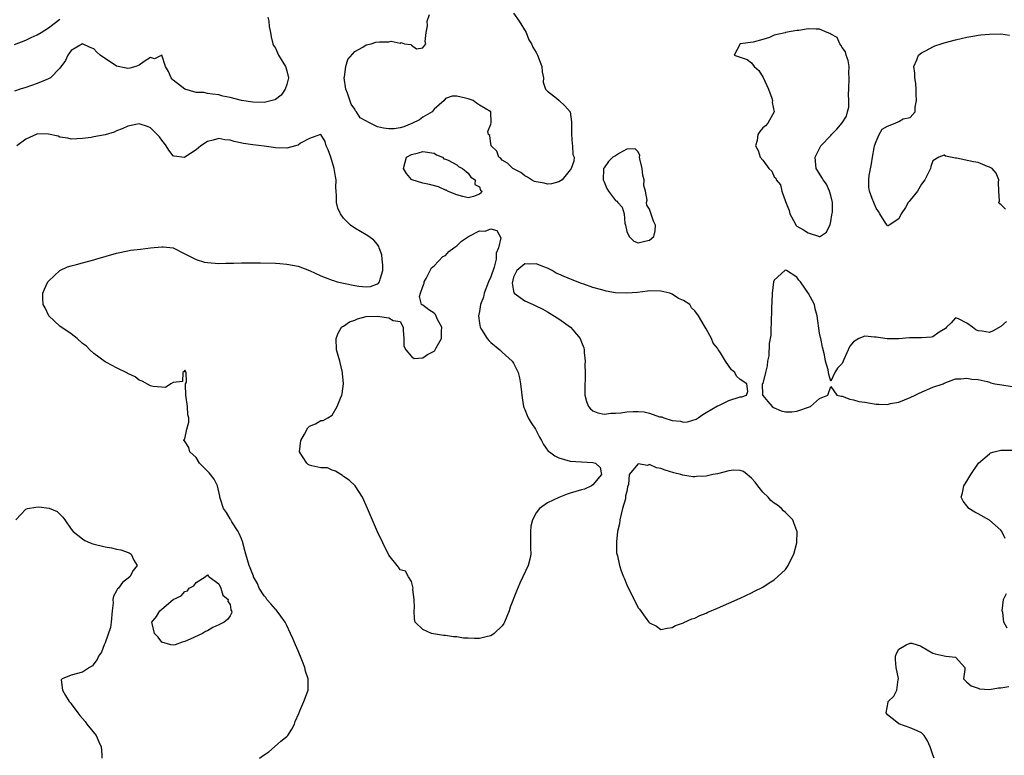
# Model space of a CAD drawing. Units: inches. Extents: x 2682000 to 2685000, y 1551000 to 1552700.
# Drawn here: x 2684040 to 2684214, y 1551943 to 1552073 of the extents above; entities that cross this region are included whole.
import ezdxf

# ---------------------------------------------------------------- set-up
doc = ezdxf.new("R2010")
doc.units = ezdxf.units.IN
doc.header["$MEASUREMENT"] = 0
doc.layers.add('LD26821551_2ft', color=143, linetype='Continuous')

msp = doc.modelspace()

# ---------------------------------------------------------------- linework, layer by layer
at = {"layer": 'LD26821551_2ft'}
for points, elevation in [([(2684083.69, 1552073.69), (2684083.82, 1552073), (2684083.93, 1552072.07), (2684084.13, 1552071), (2684084.24, 1552070.24), (2684084.55, 1552069), (2684084.68, 1552068.68), (2684085, 1552068.23), (2684085.4, 1552067.4), (2684085.58, 1552067), (2684086.78, 1552065), (2684087, 1552064.24), (2684087.31, 1552063), (2684087, 1552061.82), (2684086.71, 1552061), (2684086.04, 1552059.96), (2684085, 1552059.18), (2684084.88, 1552059.12), (2684084.46, 1552059), (2684083, 1552058.64), (2684081, 1552058.68), (2684079, 1552059), (2684077, 1552059.5), (2684075.75, 1552059.75), (2684075, 1552059.98), (2684073.9, 1552060.1), (2684073, 1552060.26), (2684072.4, 1552060.4), (2684071, 1552060.43), (2684069.01, 1552060.99), (2684067, 1552062.58), (2684066.78, 1552062.78), (2684066.61, 1552063), (2684066.12, 1552064.12), (2684065.59, 1552065), (2684065, 1552067), (2684063.66, 1552066.34), (2684063, 1552066.59), (2684061.87, 1552065.87), (2684061, 1552065.22), (2684060.39, 1552065), (2684059.32, 1552064.68), (2684059, 1552064.64), (2684058.69, 1552064.69), (2684057, 1552065.08), (2684054.07, 1552067), (2684053.52, 1552067.52), (2684053, 1552068.09), (2684052.32, 1552068.32), (2684051, 1552068.99), (2684049, 1552067.84), (2684048.36, 1552067), (2684047.96, 1552066.04), (2684047, 1552064.68), (2684045.34, 1552063), (2684045, 1552062.8), (2684044.71, 1552062.71), (2684043, 1552061.99), (2684041, 1552061.32), (2684039.99, 1552061), (2684039, 1552060.64)], 8806), ([(2684127, 1552074.43), (2684127.98, 1552073), (2684129.22, 1552071), (2684129.71, 1552069.71), (2684130.2, 1552069), (2684130.41, 1552068.41), (2684131, 1552067.47), (2684131.27, 1552067), (2684132.03, 1552065), (2684132.07, 1552064.07), (2684132.28, 1552063), (2684132.22, 1552062.22), (2684132.66, 1552061), (2684133, 1552060.63), (2684134.61, 1552059.39), (2684135.07, 1552059), (2684136.07, 1552058.07), (2684137.02, 1552057.02), (2684137.26, 1552055.26), (2684137.24, 1552055), (2684137.24, 1552053), (2684137.33, 1552051.33), (2684137.44, 1552051), (2684137.5, 1552049.5), (2684137.72, 1552049), (2684137.68, 1552048.32), (2684137.21, 1552047), (2684137, 1552046.78), (2684135.62, 1552045), (2684135, 1552044.66), (2684133.72, 1552044.28), (2684133, 1552044.26), (2684132.4, 1552044.4), (2684131, 1552044.63), (2684130.74, 1552044.74), (2684130.2, 1552045), (2684129.5, 1552045.5), (2684129, 1552045.73), (2684128.28, 1552046.28), (2684127, 1552046.94), (2684126.9, 1552047), (2684125.96, 1552047.96), (2684125, 1552048.5), (2684124.78, 1552048.78), (2684124.44, 1552049), (2684124.06, 1552050.06), (2684123.06, 1552051), (2684123.08, 1552051.08), (2684123, 1552051.36), (2684122.82, 1552052.82), (2684122.57, 1552053), (2684122.49, 1552053.51), (2684123, 1552054.83), (2684123.07, 1552055.07), (2684123, 1552057), (2684121, 1552058.17), (2684120.51, 1552058.51), (2684119.88, 1552059), (2684119, 1552059.32), (2684118.56, 1552059.44), (2684117, 1552059.74), (2684116.21, 1552059.79), (2684115, 1552059.34), (2684114.76, 1552059), (2684113, 1552057.48), (2684112.64, 1552057), (2684111, 1552056.05), (2684110.41, 1552055.59), (2684109.06, 1552054.94), (2684107.67, 1552054.33), (2684107, 1552054.16), (2684105.97, 1552054.03), (2684105, 1552053.98), (2684104.09, 1552054.09), (2684103, 1552054.38), (2684101.72, 1552055), (2684099.94, 1552055.94), (2684099.3, 1552057), (2684099.16, 1552057.16), (2684099, 1552057.49), (2684098.38, 1552058.38), (2684097.7, 1552060.29), (2684097.43, 1552061), (2684097.13, 1552063), (2684097.17, 1552063.17), (2684097.42, 1552065), (2684097.78, 1552066.22), (2684099, 1552067.62), (2684100.41, 1552068.41), (2684101, 1552068.84), (2684101.9, 1552069), (2684102.74, 1552069.26), (2684103.35, 1552069.35), (2684105, 1552069.35), (2684105.45, 1552069.45), (2684107, 1552069.14), (2684107.22, 1552069.22), (2684107.79, 1552069), (2684108.9, 1552068.9), (2684109, 1552068.77), (2684109.87, 1552068.13), (2684111, 1552068.28), (2684111.57, 1552069), (2684111.42, 1552069.42), (2684111.6, 1552071), (2684111.85, 1552072.15), (2684111.75, 1552073), (2684112.17, 1552074.17)], 8806), ([(2684039, 1552068.9), (2684041, 1552069.66), (2684041.91, 1552070.09), (2684043, 1552070.56), (2684043.67, 1552071), (2684045, 1552071.81), (2684047, 1552073.34)], 8808), ([(2684213.82, 1552039.83), (2684213, 1552040.65), (2684212.8, 1552040.8), (2684212.65, 1552041), (2684212.72, 1552041.28), (2684212.62, 1552043), (2684212.59, 1552044.59), (2684212.62, 1552045), (2684212.17, 1552046.17), (2684211.45, 1552047), (2684211, 1552047.26), (2684210.63, 1552047.37), (2684209, 1552048.06), (2684208.16, 1552048.16), (2684205.18, 1552048.82), (2684205, 1552048.81), (2684203.19, 1552049.19), (2684203, 1552049.38), (2684202.05, 1552049), (2684201, 1552048.35), (2684200.65, 1552047.35), (2684200.56, 1552047), (2684199.58, 1552045), (2684199, 1552044.22), (2684198.25, 1552043), (2684197, 1552041.39), (2684196.8, 1552041.2), (2684196.65, 1552041), (2684196.14, 1552040.14), (2684195.38, 1552039), (2684195, 1552038.14), (2684193.26, 1552037), (2684193.09, 1552036.91), (2684193, 1552036.91), (2684192.91, 1552037), (2684192.72, 1552037.28), (2684191.64, 1552039), (2684191.42, 1552039.42), (2684191, 1552040.01), (2684190.71, 1552040.71), (2684190.55, 1552041), (2684190.3, 1552041.7), (2684189.8, 1552043), (2684189.7, 1552043.7), (2684189.69, 1552045), (2684189.76, 1552045.76), (2684190.19, 1552047.81), (2684190.34, 1552049), (2684190.66, 1552050.66), (2684190.71, 1552051), (2684191, 1552051.78), (2684191.51, 1552053), (2684192.06, 1552053.94), (2684193, 1552054.5), (2684194.33, 1552055), (2684195, 1552055.32), (2684195.74, 1552055.74), (2684197, 1552055.99), (2684197.88, 1552057), (2684197.84, 1552057.84), (2684198.12, 1552059), (2684198.06, 1552060.06), (2684198.04, 1552061), (2684197.97, 1552061.97), (2684197.8, 1552063), (2684197.81, 1552063.81), (2684197.64, 1552065), (2684198.16, 1552066.16), (2684198.43, 1552067), (2684199, 1552067.42), (2684199.8, 1552067.8), (2684201, 1552068.46), (2684201.36, 1552068.64), (2684202.45, 1552069), (2684203, 1552069.16), (2684205, 1552069.71), (2684207, 1552070.17), (2684208.4, 1552070.4), (2684209, 1552070.51), (2684209.44, 1552070.56), (2684211, 1552070.7), (2684213, 1552070.73), (2684214.52, 1552070.52)], 8806), ([(2684082.19, 1551943), (2684083, 1551943.57), (2684083.87, 1551944.13), (2684084.83, 1551945), (2684085.99, 1551945.99), (2684087, 1551946.82), (2684087.17, 1551947), (2684087.91, 1551948.09), (2684088.37, 1551949), (2684088.52, 1551949.48), (2684089.12, 1551950.88), (2684089.33, 1551951.33), (2684090.04, 1551953), (2684090.78, 1551955), (2684090.81, 1551955.19), (2684090.77, 1551957), (2684090.32, 1551958.32), (2684090.18, 1551959), (2684089.65, 1551960.35), (2684089, 1551961.92), (2684088.53, 1551963), (2684088.09, 1551964.09), (2684087.69, 1551965), (2684087, 1551966.41), (2684086.73, 1551967), (2684085.97, 1551968.03), (2684085.17, 1551969.17), (2684085, 1551969.26), (2684084.2, 1551970.2), (2684083.5, 1551971), (2684083.3, 1551971.3), (2684083, 1551971.62), (2684082.14, 1551973), (2684081.82, 1551973.82), (2684081.16, 1551975), (2684081.12, 1551975.12), (2684081, 1551975.38), (2684080.56, 1551976.56), (2684080.38, 1551977), (2684079.79, 1551979), (2684079.64, 1551979.64), (2684079.21, 1551981.21), (2684079, 1551981.66), (2684078.63, 1551982.62), (2684078.45, 1551983), (2684077.34, 1551984.66), (2684077.14, 1551985), (2684077.11, 1551985.11), (2684077, 1551985.22), (2684076.35, 1551986.35), (2684075.86, 1551987), (2684075.3, 1551988.7), (2684075.23, 1551989), (2684075.21, 1551989.21), (2684074.79, 1551991), (2684074.2, 1551992.2), (2684073.55, 1551993), (2684073.32, 1551993.32), (2684073, 1551993.63), (2684072.34, 1551994.34), (2684071.64, 1551995), (2684071, 1551996.02), (2684069.93, 1551997), (2684069.76, 1551997.76), (2684068.96, 1551998.96), (2684068.85, 1551999), (2684068.86, 1551999.14), (2684069, 1551999.3), (2684069.39, 1552001), (2684069.75, 1552002.25), (2684069.71, 1552003), (2684069.56, 1552003.56), (2684069.47, 1552005), (2684069.18, 1552007), (2684069.14, 1552008.86), (2684069.17, 1552009), (2684069.32, 1552009.32), (2684069.24, 1552011), (2684069, 1552011.42), (2684068.87, 1552011.13), (2684068.7, 1552011), (2684068.59, 1552009.41), (2684067, 1552009.25), (2684066.54, 1552009), (2684065.61, 1552008.39), (2684063.43, 1552008.57), (2684063, 1552008.69), (2684061.5, 1552009.5), (2684061, 1552009.69), (2684060.26, 1552010.26), (2684059, 1552010.86), (2684058.92, 1552010.92), (2684057, 1552011.86), (2684055.23, 1552012.77), (2684055, 1552012.91), (2684053, 1552014.35), (2684052.27, 1552015), (2684051.69, 1552015.69), (2684051, 1552016.13), (2684050.06, 1552017), (2684049, 1552017.85), (2684047, 1552019.2), (2684045.01, 1552021), (2684044.4, 1552022.4), (2684044.06, 1552023), (2684043.95, 1552024.05), (2684043.97, 1552025), (2684044.26, 1552025.74), (2684044.89, 1552027), (2684045, 1552027.14), (2684047, 1552029.03), (2684048.35, 1552029.65), (2684049, 1552029.86), (2684049.91, 1552030.09), (2684051, 1552030.34), (2684053, 1552030.88), (2684053.33, 1552031), (2684057, 1552032.08), (2684059, 1552032.51), (2684059.43, 1552032.57), (2684061.22, 1552032.78), (2684063, 1552033), (2684065, 1552033.19), (2684065.19, 1552033.19), (2684067, 1552032.99), (2684069, 1552031.96), (2684071, 1552030.98), (2684072.5, 1552030.5), (2684073, 1552030.4), (2684075, 1552030.24), (2684076.29, 1552030.29), (2684077.7, 1552030.3), (2684079, 1552030.37), (2684079.64, 1552030.36), (2684081, 1552030.37), (2684082.36, 1552030.36), (2684085, 1552030.28), (2684085.77, 1552030.23), (2684087, 1552030.12), (2684089, 1552029.75), (2684091, 1552029), (2684093, 1552028.08), (2684093.79, 1552027.79), (2684095, 1552027.28), (2684095.24, 1552027.24), (2684095.93, 1552027), (2684097.29, 1552026.71), (2684099, 1552026.37), (2684099.75, 1552026.25), (2684101, 1552026.12), (2684101.78, 1552026.21), (2684103, 1552026.64), (2684103.21, 1552026.79), (2684103.38, 1552027), (2684103.51, 1552027.51), (2684103.95, 1552029), (2684103.95, 1552029.95), (2684103.86, 1552031), (2684103.76, 1552031.76), (2684103.32, 1552033), (2684103.25, 1552033.25), (2684103, 1552033.62), (2684102.35, 1552034.35), (2684101.49, 1552035), (2684101, 1552035.32), (2684099, 1552036.46), (2684098.27, 1552037), (2684097, 1552038.27), (2684096.48, 1552039), (2684096.03, 1552040.03), (2684095.79, 1552041), (2684095.8, 1552042.2), (2684095.72, 1552043), (2684095.67, 1552043.67), (2684095.73, 1552045), (2684095.6, 1552045.6), (2684095.4, 1552047), (2684094.76, 1552049), (2684094.31, 1552050.31), (2684093.99, 1552051), (2684093.77, 1552051.77), (2684093, 1552052.98), (2684092.98, 1552052.98), (2684091, 1552052.28), (2684089.46, 1552051.46), (2684089, 1552051.14), (2684088.55, 1552051), (2684087, 1552050.58), (2684085, 1552050.65), (2684084.69, 1552050.69), (2684083, 1552050.95), (2684081, 1552051.18), (2684079.4, 1552051.4), (2684077.74, 1552051.74), (2684077, 1552052.01), (2684076.09, 1552052.09), (2684075, 1552052.31), (2684074.03, 1552052.03), (2684073, 1552051.77), (2684071.83, 1552051), (2684071, 1552050.31), (2684069.02, 1552048.98), (2684068.97, 1552048.97), (2684067.17, 1552049.17), (2684067, 1552049.22), (2684066.21, 1552050.21), (2684065.75, 1552051), (2684065.44, 1552051.44), (2684065, 1552051.98), (2684064.58, 1552052.58), (2684063, 1552054.2), (2684062.43, 1552054.43), (2684061, 1552054.91), (2684059, 1552054.5), (2684057.99, 1552054.01), (2684057, 1552053.63), (2684056.56, 1552053.44), (2684055, 1552052.97), (2684053, 1552052.61), (2684052.5, 1552052.5), (2684051, 1552052.29), (2684049, 1552052.17), (2684048.37, 1552052.37), (2684047, 1552052.56), (2684046.69, 1552052.69), (2684045, 1552053.08), (2684043, 1552053.09), (2684042.93, 1552053.07), (2684041, 1552052.16), (2684039.41, 1552051)], 8804), ([(2684214, 1552020), (2684213, 1552019.12), (2684211.63, 1552018.37), (2684211, 1552018.07), (2684209.7, 1552018.3), (2684209, 1552018.39), (2684208.55, 1552018.55), (2684207.99, 1552019), (2684207, 1552019.73), (2684205.51, 1552020.49), (2684205, 1552020.65), (2684204.23, 1552019.77), (2684203.4, 1552019), (2684203.21, 1552018.79), (2684202.12, 1552018.12), (2684201, 1552017.3), (2684200.77, 1552017.23), (2684199, 1552017.14), (2684197.14, 1552017.14), (2684196.84, 1552017.16), (2684195, 1552016.96), (2684192.93, 1552016.93), (2684191, 1552017.23), (2684190.72, 1552017.28), (2684189, 1552017.42), (2684187.91, 1552017), (2684187, 1552016.4), (2684186.34, 1552015.66), (2684185.29, 1552013.29), (2684185.14, 1552013), (2684185, 1552012.62), (2684184.19, 1552011.81), (2684183.72, 1552011), (2684183, 1552009.48), (2684182.64, 1552010.64), (2684182.49, 1552011.51), (2684182.05, 1552013), (2684181.85, 1552014.15), (2684181.5, 1552015.5), (2684181.22, 1552017), (2684181.17, 1552017.17), (2684181, 1552017.93), (2684180.58, 1552021), (2684180.25, 1552022.25), (2684180.09, 1552023), (2684179.05, 1552024.95), (2684177.66, 1552027), (2684177.33, 1552027.33), (2684177, 1552027.86), (2684175.16, 1552029), (2684175, 1552029.05), (2684174.89, 1552029), (2684173, 1552027.3), (2684172.89, 1552027), (2684172.63, 1552025), (2684172.6, 1552023.4), (2684172.55, 1552022.55), (2684172.49, 1552019.51), (2684172.43, 1552019), (2684172.39, 1552017.61), (2684172.13, 1552016.13), (2684172.04, 1552013.96), (2684171.8, 1552013), (2684171.78, 1552012.22), (2684171.44, 1552011), (2684171, 1552009.08), (2684170.88, 1552009), (2684170.95, 1552007.05), (2684170.93, 1552007), (2684171, 1552006.99), (2684171.88, 1552005.88), (2684172.64, 1552005), (2684172.87, 1552004.87), (2684174.23, 1552004.23), (2684175, 1552004.07), (2684176.08, 1552004.08), (2684177, 1552004.18), (2684179.43, 1552005), (2684181, 1552006.43), (2684182.48, 1552007), (2684183, 1552008.55), (2684184.06, 1552007), (2684184.84, 1552006.84), (2684185, 1552006.83), (2684186.33, 1552006.33), (2684187, 1552006.21), (2684187.92, 1552005.92), (2684189, 1552005.77), (2684189.64, 1552005.64), (2684191, 1552005.46), (2684191.46, 1552005.46), (2684193, 1552005.4), (2684193.53, 1552005.53), (2684195, 1552005.78), (2684197, 1552006.61), (2684197.89, 1552007), (2684198.6, 1552007.4), (2684201, 1552008.41), (2684202.79, 1552009), (2684203, 1552009.13), (2684205, 1552009.89), (2684205.9, 1552009.9), (2684207, 1552010.03), (2684207.84, 1552009.84), (2684209, 1552009.77), (2684210.56, 1552009.44), (2684211, 1552009.29), (2684211.19, 1552009.19), (2684211.94, 1552009), (2684213.18, 1552008.82), (2684215, 1552008.52)], 8804), ([(2684213.73, 1551981.73), (2684213.15, 1551983), (2684213, 1551983.23), (2684211, 1551984.99), (2684209, 1551986.11), (2684208.4, 1551986.4), (2684207.36, 1551987), (2684207.19, 1551987.19), (2684207, 1551987.49), (2684206.33, 1551988.33), (2684205.98, 1551989), (2684206.21, 1551989.79), (2684206.47, 1551991), (2684207, 1551991.83), (2684207.67, 1551993), (2684209.06, 1551995), (2684211, 1551996.7), (2684211.18, 1551996.82), (2684211.79, 1551997), (2684213, 1551997.31), (2684213.29, 1551997.29), (2684215, 1551997.32)], 8806), ([(2684039.19, 1551985), (2684041, 1551986.94), (2684041.3, 1551987), (2684042.75, 1551987.25), (2684043.3, 1551987.3), (2684045.1, 1551987.1), (2684046.49, 1551986.49), (2684047.5, 1551985.5), (2684047.84, 1551985), (2684049, 1551983.37), (2684049.31, 1551983), (2684051, 1551981.65), (2684051.41, 1551981.41), (2684052.32, 1551981), (2684052.8, 1551980.8), (2684055, 1551980.28), (2684056.1, 1551980.1), (2684057, 1551979.88), (2684057.74, 1551979.74), (2684059.22, 1551979.22), (2684059.59, 1551979), (2684060.06, 1551977.94), (2684060.63, 1551977), (2684059.9, 1551976.1), (2684059.33, 1551975), (2684058.03, 1551973.97), (2684057.31, 1551973), (2684057.16, 1551972.84), (2684057, 1551972.48), (2684056.42, 1551971.58), (2684056.35, 1551971), (2684056.4, 1551970.4), (2684056.2, 1551969), (2684056.04, 1551967), (2684055.94, 1551966.06), (2684055, 1551963.34), (2684054.8, 1551963), (2684054.32, 1551961.68), (2684053.77, 1551961), (2684053.58, 1551960.42), (2684053, 1551959.61), (2684052.73, 1551959.27), (2684052.23, 1551959), (2684051, 1551958.17), (2684049, 1551957.61), (2684047.39, 1551957), (2684047.21, 1551956.79), (2684047.42, 1551955), (2684047.95, 1551954.05), (2684048.65, 1551953), (2684048.82, 1551952.82), (2684049, 1551952.59), (2684050.13, 1551951), (2684050.53, 1551950.53), (2684051.44, 1551949.44), (2684051.75, 1551949), (2684053.37, 1551947), (2684053.86, 1551945.86), (2684054.28, 1551945), (2684054.38, 1551943.62), (2684054.38, 1551943)], 8804), ([(2684214.11, 1551965.89), (2684213.5, 1551967), (2684213.31, 1551968.69), (2684213.24, 1551969), (2684213.47, 1551971), (2684213.97, 1551972.03)], 8806), ([(2684201.24, 1551943), (2684201, 1551943.57), (2684200.51, 1551945), (2684200.03, 1551946.03), (2684199.47, 1551947), (2684199, 1551947.45), (2684198.21, 1551947.79), (2684197, 1551948.36), (2684195, 1551949.05), (2684194.65, 1551949.35), (2684193, 1551950.65), (2684192.75, 1551951), (2684193.12, 1551952.88), (2684193.11, 1551953), (2684194.09, 1551953.91), (2684194.62, 1551955), (2684194.89, 1551956.89), (2684194.94, 1551957), (2684194.95, 1551957.05), (2684194.5, 1551959), (2684194.39, 1551960.39), (2684194.4, 1551961), (2684194.57, 1551961.43), (2684195, 1551962.22), (2684196.26, 1551963), (2684197, 1551963.25), (2684197.26, 1551963.26), (2684198.24, 1551963), (2684198.8, 1551962.8), (2684199, 1551962.71), (2684201, 1551961.51), (2684201.38, 1551961.38), (2684203, 1551961.01), (2684203.27, 1551961), (2684205, 1551960.82), (2684206.61, 1551959), (2684206.61, 1551958.61), (2684206.4, 1551957), (2684207, 1551956.41), (2684207.74, 1551955.74), (2684209, 1551955.32), (2684209.23, 1551955.23), (2684211, 1551955.1), (2684212.58, 1551955.42), (2684213, 1551955.41), (2684214.38, 1551955.62)], 8806)]:
    msp.add_lwpolyline(points, dxfattribs=dict(at, elevation=elevation))
for points, elevation in [([(2684180.66, 1552046.66), (2684180.43, 1552047), (2684180.34, 1552047.66), (2684180.21, 1552049), (2684181.22, 1552051), (2684183, 1552052.83), (2684183.12, 1552053), (2684184.06, 1552053.94), (2684185, 1552055.06), (2684185.76, 1552056.24), (2684185.91, 1552057), (2684186.15, 1552057.85), (2684186.15, 1552059), (2684186.1, 1552060.1), (2684186.16, 1552061), (2684186.23, 1552063), (2684186.19, 1552063.81), (2684186.2, 1552065), (2684186.03, 1552066.03), (2684185.7, 1552067), (2684185.58, 1552067.58), (2684185, 1552068.32), (2684184.78, 1552068.78), (2684184.58, 1552069), (2684184.11, 1552070.11), (2684183, 1552070.7), (2684182.83, 1552070.83), (2684182.33, 1552071), (2684181, 1552071.61), (2684180.41, 1552071.59), (2684179, 1552071.66), (2684177.36, 1552071.35), (2684177, 1552071.35), (2684175.02, 1552070.98), (2684174.96, 1552070.96), (2684173, 1552070.5), (2684172.14, 1552070.14), (2684171, 1552069.78), (2684169.3, 1552069.3), (2684166.99, 1552069), (2684165.94, 1552067), (2684167, 1552066.67), (2684168.23, 1552066.23), (2684169, 1552065.63), (2684169.47, 1552065), (2684170.31, 1552064.31), (2684171.07, 1552063.07), (2684171.98, 1552061), (2684172.56, 1552059.44), (2684172.67, 1552059), (2684172.63, 1552058.63), (2684173.01, 1552057), (2684171.9, 1552055), (2684171.45, 1552054.55), (2684171, 1552054.19), (2684170.47, 1552053.53), (2684170.11, 1552053), (2684169.97, 1552051.97), (2684169.71, 1552051), (2684170.19, 1552050.19), (2684170.53, 1552049), (2684171, 1552048.45), (2684172.06, 1552047), (2684172.56, 1552046.55), (2684173, 1552045.55), (2684173.3, 1552045.3), (2684173.34, 1552045), (2684174.1, 1552044.1), (2684174.34, 1552043), (2684175, 1552041.2), (2684175.62, 1552039.62), (2684175.77, 1552039), (2684176.68, 1552037.32), (2684176.83, 1552037), (2684177, 1552036.84), (2684178.16, 1552036.16), (2684179, 1552035.63), (2684180.98, 1552034.98), (2684181, 1552034.96), (2684182.25, 1552035.75), (2684182.89, 1552037.11), (2684183, 1552037.66), (2684183.18, 1552038.82), (2684183.29, 1552039.29), (2684183.28, 1552041), (2684183, 1552042.23), (2684182.77, 1552043), (2684182.23, 1552044.23), (2684181.62, 1552045), (2684181.43, 1552045.43)], 8806), ([(2684119, 1552041.83), (2684118.08, 1552042.08), (2684117, 1552042.34), (2684115.37, 1552043), (2684115.17, 1552043.17), (2684115, 1552043.2), (2684113.78, 1552043.78), (2684112.21, 1552044.21), (2684111, 1552044.44), (2684109.15, 1552045), (2684109, 1552045.08), (2684108.11, 1552046.11), (2684107.6, 1552047), (2684107.88, 1552048.12), (2684108.16, 1552049), (2684109, 1552049.46), (2684110.25, 1552049.75), (2684111, 1552050.02), (2684113, 1552049.68), (2684113.41, 1552049.41), (2684114.48, 1552049), (2684114.7, 1552048.7), (2684115, 1552048.66), (2684115.51, 1552048.49), (2684117, 1552047.63), (2684117.33, 1552047.33), (2684118.02, 1552047), (2684119, 1552046.2), (2684119.47, 1552045.47), (2684120.25, 1552045), (2684120.21, 1552044.21), (2684121, 1552043.77), (2684121.21, 1552043.21), (2684121.44, 1552043), (2684121.29, 1552042.71), (2684121, 1552042.45), (2684119.96, 1552042.04)], 8804), ([(2684151.71, 1552037.71), (2684151, 1552039.86), (2684150.52, 1552040.52), (2684150.45, 1552041), (2684150.56, 1552041.44), (2684150.29, 1552043), (2684149.98, 1552043.98), (2684150.08, 1552045), (2684149.81, 1552045.81), (2684149.68, 1552047), (2684149.3, 1552048.7), (2684149.26, 1552049), (2684149.29, 1552049.29), (2684149, 1552049.93), (2684148.49, 1552050.49), (2684147, 1552050.44), (2684145.71, 1552049.71), (2684145, 1552049.25), (2684144.56, 1552049), (2684143.79, 1552048.21), (2684143, 1552047.1), (2684142.93, 1552047.07), (2684142.88, 1552047), (2684142.91, 1552046.91), (2684142.82, 1552045), (2684143, 1552044.68), (2684143.5, 1552043.5), (2684143.74, 1552043), (2684145, 1552041.38), (2684145.22, 1552041.22), (2684145.39, 1552041), (2684146.2, 1552040.2), (2684146.51, 1552039), (2684146.66, 1552037.34), (2684146.77, 1552037), (2684147, 1552035.88), (2684147.39, 1552035), (2684148.21, 1552034.21), (2684149, 1552033.92), (2684150.19, 1552034.19), (2684151, 1552034.36), (2684151.76, 1552035), (2684152.01, 1552035.99), (2684152.03, 1552037)], 8806), ([(2684107.55, 1552019), (2684107.54, 1552018.46), (2684107.69, 1552017), (2684107.69, 1552015.68), (2684108.03, 1552015), (2684109, 1552013.82), (2684109.5, 1552013.5), (2684111, 1552013.61), (2684111.83, 1552014.17), (2684113, 1552014.8), (2684113.11, 1552014.89), (2684113.18, 1552015), (2684113.37, 1552015.37), (2684114.29, 1552017), (2684114.33, 1552018.33), (2684114.34, 1552019), (2684113.61, 1552020.39), (2684113.25, 1552021.25), (2684113, 1552021.51), (2684112.05, 1552022.05), (2684111, 1552022.87), (2684110.8, 1552023), (2684110.4, 1552024.4), (2684110.62, 1552025), (2684111, 1552026.21), (2684111.22, 1552026.78), (2684111.27, 1552027), (2684111.62, 1552027.62), (2684112.54, 1552029.46), (2684113, 1552029.86), (2684114.54, 1552031.46), (2684115, 1552031.67), (2684115.63, 1552032.37), (2684116.46, 1552033), (2684117, 1552033.39), (2684117.84, 1552034.16), (2684119.07, 1552035), (2684121, 1552035.98), (2684122.03, 1552035.97), (2684123, 1552036.38), (2684124.08, 1552036.08), (2684124.78, 1552034.78), (2684124.39, 1552033), (2684123.95, 1552032.05), (2684123.93, 1552031), (2684123.6, 1552029.6), (2684123, 1552027.87), (2684122.62, 1552027), (2684121.82, 1552025), (2684121.69, 1552024.31), (2684121.2, 1552023), (2684121, 1552021.76), (2684120.84, 1552021), (2684121, 1552019.71), (2684121.12, 1552019), (2684121.37, 1552018.63), (2684122.37, 1552017), (2684122.66, 1552016.66), (2684123, 1552016.31), (2684124.58, 1552015), (2684125, 1552014.6), (2684126.79, 1552013), (2684127, 1552012.65), (2684127.85, 1552011), (2684128.08, 1552010.08), (2684128.27, 1552009), (2684128.44, 1552007.56), (2684128.53, 1552006.53), (2684128.79, 1552005), (2684128.84, 1552004.84), (2684129, 1552004.47), (2684129.42, 1552003.42), (2684129.62, 1552003), (2684130.14, 1552002.14), (2684130.88, 1552001), (2684131.59, 1551999.59), (2684131.92, 1551999), (2684132.29, 1551998.29), (2684133.15, 1551997.15), (2684133.33, 1551997), (2684134.31, 1551996.31), (2684135, 1551995.97), (2684137, 1551995.38), (2684141, 1551995.14), (2684141.48, 1551995), (2684142.28, 1551994.28), (2684142.54, 1551993), (2684141, 1551991.21), (2684140.75, 1551991), (2684139.54, 1551990.46), (2684139, 1551990.34), (2684137.99, 1551990.01), (2684137, 1551989.75), (2684136.46, 1551989.54), (2684135, 1551988.95), (2684133, 1551988.03), (2684131.59, 1551987), (2684131, 1551986.29), (2684130.34, 1551985), (2684130.08, 1551983.92), (2684129.98, 1551983), (2684130.02, 1551982.02), (2684130.03, 1551981), (2684130.01, 1551980.01), (2684130.04, 1551979), (2684129.9, 1551978.1), (2684129.59, 1551977), (2684128.68, 1551975), (2684128.13, 1551973.87), (2684127.53, 1551972.47), (2684126.4, 1551969.6), (2684126.23, 1551969), (2684125.45, 1551967), (2684125.28, 1551966.72), (2684125, 1551966.34), (2684123.61, 1551965), (2684123, 1551964.59), (2684122.44, 1551964.44), (2684121, 1551964.1), (2684120.07, 1551964.07), (2684119, 1551964.16), (2684118.18, 1551964.18), (2684117, 1551964.39), (2684116.41, 1551964.41), (2684115, 1551964.63), (2684114.65, 1551964.65), (2684112.91, 1551964.91), (2684112.54, 1551965), (2684111, 1551965.69), (2684109.65, 1551967), (2684109.55, 1551967.55), (2684109.47, 1551969), (2684109.54, 1551969.54), (2684109.48, 1551971), (2684109.26, 1551972.74), (2684109.31, 1551973), (2684109, 1551974.14), (2684108.5, 1551975), (2684107.96, 1551975.96), (2684107, 1551976.2), (2684106.7, 1551976.7), (2684106.47, 1551977), (2684105, 1551978.78), (2684103.97, 1551981), (2684103, 1551982.93), (2684101.27, 1551987), (2684100.36, 1551989), (2684099.08, 1551991), (2684098.01, 1551992.01), (2684097, 1551992.67), (2684096.84, 1551992.84), (2684096.54, 1551993), (2684095.62, 1551993.62), (2684095, 1551993.78), (2684094.2, 1551994.2), (2684093, 1551994.23), (2684091.45, 1551994.55), (2684091, 1551994.7), (2684090.79, 1551994.79), (2684090.54, 1551995), (2684089.78, 1551996.22), (2684089.24, 1551997), (2684089.48, 1551999), (2684090.12, 1552000.12), (2684090.73, 1552001.27), (2684091, 1552001.56), (2684092.06, 1552001.94), (2684093, 1552002.55), (2684093.46, 1552002.54), (2684094.26, 1552003), (2684095, 1552003.48), (2684095.93, 1552005), (2684096.47, 1552006.47), (2684096.71, 1552007), (2684096.77, 1552007.23), (2684097.01, 1552009), (2684096.84, 1552010.84), (2684096.84, 1552011), (2684096.36, 1552013), (2684095.81, 1552015), (2684095.7, 1552017), (2684096.07, 1552017.93), (2684096.65, 1552019), (2684096.85, 1552019.15), (2684097, 1552019.2), (2684098.07, 1552019.93), (2684099, 1552020.26), (2684099.51, 1552020.49), (2684101, 1552020.88), (2684103, 1552020.94), (2684105, 1552020.68), (2684105.78, 1552020.22), (2684107, 1552020.04)], 8806), ([(2684150.06, 1552004.06), (2684151, 1552003.84), (2684152.79, 1552003.21), (2684153, 1552003.18), (2684153.17, 1552003.17), (2684153.51, 1552003), (2684155, 1552002.54), (2684156.45, 1552002.45), (2684157, 1552002.28), (2684157.7, 1552002.3), (2684159.24, 1552002.76), (2684159.59, 1552003), (2684160.38, 1552003.62), (2684161, 1552003.95), (2684163, 1552005.13), (2684163.21, 1552005.21), (2684165, 1552006.09), (2684167, 1552006.72), (2684167.28, 1552006.72), (2684168.13, 1552007), (2684168.34, 1552007.66), (2684168.19, 1552009), (2684167, 1552009.79), (2684166.36, 1552010.36), (2684166.03, 1552011), (2684165.48, 1552011.49), (2684164.38, 1552013), (2684163.52, 1552014.48), (2684163.1, 1552015.1), (2684163, 1552015.29), (2684162.21, 1552016.21), (2684161.92, 1552017), (2684161, 1552018.74), (2684160.83, 1552019), (2684160.67, 1552019.33), (2684159.64, 1552021), (2684159, 1552021.88), (2684158.42, 1552022.42), (2684158.09, 1552023), (2684157, 1552023.71), (2684156.1, 1552024.1), (2684155, 1552024.84), (2684154.57, 1552025), (2684153, 1552025.36), (2684151, 1552025.42), (2684150.65, 1552025.35), (2684148.86, 1552025.14), (2684147, 1552025), (2684145, 1552025.1), (2684143.38, 1552025.38), (2684143, 1552025.46), (2684142.33, 1552025.67), (2684141, 1552026.01), (2684139.42, 1552026.58), (2684139, 1552026.7), (2684137.37, 1552027.37), (2684135.93, 1552027.93), (2684135, 1552028.38), (2684134.53, 1552028.53), (2684133.84, 1552029), (2684133, 1552029.43), (2684132.36, 1552029.64), (2684131, 1552030.16), (2684129.85, 1552030.15), (2684129, 1552030.19), (2684127.58, 1552029), (2684127, 1552027.82), (2684126.76, 1552026.76), (2684127, 1552025.39), (2684127.15, 1552025), (2684129, 1552023.65), (2684130.48, 1552023), (2684130.85, 1552022.85), (2684132.21, 1552022.21), (2684133, 1552021.74), (2684134.69, 1552020.69), (2684135, 1552020.47), (2684137.09, 1552019), (2684137.47, 1552018.53), (2684138.76, 1552017), (2684138.84, 1552016.84), (2684139, 1552016.35), (2684139.39, 1552015.39), (2684139.47, 1552015), (2684139.48, 1552014.52), (2684139.67, 1552013), (2684139.62, 1552012.38), (2684139.66, 1552011), (2684139.63, 1552009.63), (2684139.58, 1552009), (2684139.61, 1552007), (2684139.9, 1552005.9), (2684140.26, 1552005), (2684140.59, 1552004.59), (2684141, 1552004.28), (2684141.9, 1552003.9), (2684143, 1552003.67), (2684144.17, 1552003.83), (2684145, 1552003.84), (2684145.93, 1552003.93), (2684147, 1552004.09), (2684148.13, 1552004.13), (2684149, 1552004.13)], 8804), ([(2684150.89, 1551967), (2684151, 1551966.85), (2684152.25, 1551966.25), (2684153, 1551965.71), (2684154.09, 1551965.91), (2684155, 1551966.02), (2684155.61, 1551966.39), (2684157, 1551966.86), (2684157.08, 1551966.92), (2684158.45, 1551967.55), (2684159, 1551967.68), (2684159.86, 1551968.14), (2684161, 1551968.59), (2684161.28, 1551968.72), (2684163, 1551969.46), (2684167, 1551971.24), (2684169, 1551972.14), (2684169.55, 1551972.45), (2684171, 1551973.14), (2684172.09, 1551973.91), (2684173, 1551974.45), (2684175, 1551976.25), (2684175.48, 1551977), (2684175.85, 1551977.85), (2684176.44, 1551979), (2684177.01, 1551981), (2684177.03, 1551983), (2684177, 1551983.1), (2684176.48, 1551984.48), (2684176.26, 1551985), (2684175, 1551986.31), (2684174.62, 1551986.62), (2684174.31, 1551987), (2684173.59, 1551987.59), (2684173, 1551987.97), (2684172.42, 1551988.42), (2684171.95, 1551989), (2684171, 1551989.91), (2684170.11, 1551991), (2684169.66, 1551991.66), (2684169, 1551992.35), (2684168.66, 1551992.66), (2684168.23, 1551993), (2684167.56, 1551993.56), (2684167, 1551993.75), (2684165.79, 1551993.79), (2684165, 1551993.68), (2684163, 1551993.16), (2684162.15, 1551993), (2684161, 1551992.74), (2684159.31, 1551992.69), (2684159, 1551992.64), (2684158.63, 1551992.63), (2684156.88, 1551992.88), (2684156.53, 1551993), (2684155.32, 1551993.32), (2684153.79, 1551993.79), (2684153, 1551994.11), (2684152.22, 1551994.22), (2684151, 1551994.77), (2684150.64, 1551994.64), (2684149, 1551994.93), (2684147.41, 1551993), (2684147.29, 1551991.29), (2684147.13, 1551990.87), (2684147, 1551990.02), (2684146.75, 1551989.25), (2684146.78, 1551989), (2684146.75, 1551988.75), (2684146.23, 1551987), (2684145.75, 1551985), (2684145.68, 1551984.32), (2684145.37, 1551983), (2684145.16, 1551981.16), (2684145.2, 1551979.2), (2684145.35, 1551978.65), (2684145.71, 1551977), (2684146.03, 1551976.03), (2684146.42, 1551975), (2684146.6, 1551974.6), (2684147, 1551973.58), (2684147.55, 1551972.45), (2684148.53, 1551970.53), (2684149, 1551969.53), (2684149.25, 1551969.25), (2684150.53, 1551967.47)], 8806), ([(2684069.47, 1551972.53), (2684069.79, 1551973), (2684070.6, 1551973.4), (2684071, 1551973.95), (2684072.64, 1551975), (2684073, 1551975.32), (2684073.14, 1551975.14), (2684073.34, 1551975), (2684075, 1551973.74), (2684075.4, 1551973), (2684075.75, 1551971.75), (2684076.67, 1551971), (2684076.64, 1551970.64), (2684077, 1551970.09), (2684077.14, 1551969.14), (2684077.27, 1551969), (2684077.32, 1551968.68), (2684077, 1551968.08), (2684076.54, 1551967.46), (2684075.98, 1551967), (2684075, 1551966.49), (2684073.96, 1551966.04), (2684073, 1551965.47), (2684072.66, 1551965.34), (2684072.15, 1551965), (2684069.98, 1551963.97), (2684069, 1551963.56), (2684068.55, 1551963.45), (2684067.32, 1551963), (2684067, 1551962.92), (2684066.57, 1551963), (2684065, 1551963.43), (2684064.31, 1551964.31), (2684063.66, 1551965), (2684063.27, 1551966.73), (2684063.23, 1551967), (2684064.05, 1551967.95), (2684064.64, 1551969), (2684065, 1551969.27), (2684066.98, 1551971), (2684068.39, 1551971.61), (2684069, 1551972.37)], 8802)]:
    msp.add_lwpolyline(points, close=True, dxfattribs=dict(at, elevation=elevation))

doc.saveas('drawing.dxf')
